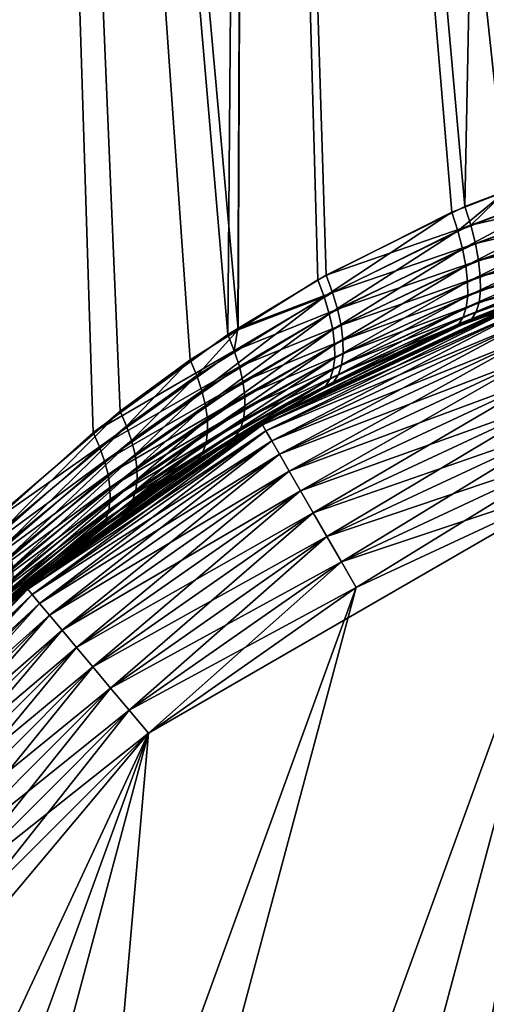
# Model space of a CAD drawing. Extents: x -42.5 to 42.5, y -65 to 0.
# Drawn here: x -4.2 to -2.4, y -55.1 to -51.2 of the extents above; entities that cross this region are included whole.
import ezdxf

# ---------------------------------------------------------------- set-up
doc = ezdxf.new("R2010")
doc.units = 0
doc.layers.add('L1', color=7, linetype='CONTINUOUS')

msp = doc.modelspace()

# ---------------------------------------------------------------- linework, layer by layer
at = {"layer": 'L1', "color": 254}
for points in [[(-4.299888, -53.20406, 5.124161), (-3.913726, -52.85899, 5.427247), (-4.242636, -42.45, 5.056177)], [(-3.807856, -52.77527, -5.501156), (-4.293717, -53.1906, -5.135659), (-4.242636, -42.45, -5.056177)], [(-3.300185, -42.45, -5.716088), (-3.341, -52.45317, -5.786598), (-4.242636, -42.45, -5.056177)], [(-4.242636, -42.45, -5.056177), (-3.341, -52.45317, -5.786598), (-3.530471, -52.57196, -5.681067)], [(-4.242636, -42.45, -5.056177), (-3.530471, -52.57196, -5.681067), (-3.807856, -52.77527, -5.501156)], [(-4.242636, -42.45, 5.056177), (-3.913726, -52.85899, 5.427247), (-3.382878, -52.47263, 5.769168)], [(-4.242636, -42.45, 5.056177), (-3.382878, -52.47263, 5.769168), (-3.300185, -42.45, 5.716088)], [(-3.300185, -42.45, 5.716088), (-3.382878, -52.47263, 5.769168), (-3.343181, -52.44866, 5.790479)], [(-3.300185, -42.45, 5.716088), (-3.343181, -52.44866, 5.790479), (-2.994035, -52.23786, 5.977918)], [(-3.027264, -52.25648, -5.961342), (-3.341, -52.45317, -5.786598), (-3.300185, -42.45, -5.716088)], [(-2.25746, -42.45, -6.202319), (-2.283674, -51.90605, -6.274108), (-3.300185, -42.45, -5.716088)], [(-3.300185, -42.45, -5.716088), (-2.283674, -51.90605, -6.274108), (-2.497365, -51.98945, -6.199511)], [(-3.300185, -42.45, -5.716088), (-2.497365, -51.98945, -6.199511), (-3.027264, -52.25648, -5.961342)], [(-2.446386, -51.96697, 6.219593), (-2.25746, -42.45, 6.202319), (-3.300185, -42.45, 5.716088)], [(-2.446386, -51.96697, 6.219593), (-3.300185, -42.45, 5.716088), (-2.994035, -52.23786, 5.977918)], [(-2.283908, -51.90546, 6.274629), (-2.25746, -42.45, 6.202319), (-2.446386, -51.96697, 6.219593)], [(-2.283908, -51.90546, 6.274629), (-2.422994, -52.04065, 6.236203), (-1.856882, -51.82991, 6.426121)], [(-2.422994, -52.04065, 6.236203), (-1.84147, -51.90631, 6.452261), (-1.856882, -51.82991, 6.426121)], [(-2.47372, -52.06263, -6.21641), (-2.283674, -51.90605, -6.274108), (-1.923716, -51.85159, -6.406575)], [(-1.923716, -51.85159, -6.406575), (-2.455296, -52.1339, -6.244392), (-2.47372, -52.06263, -6.21641)], [(-1.923716, -51.85159, -6.406575), (-1.907911, -51.92749, -6.432909), (-2.455296, -52.1339, -6.244392)], [(-2.47372, -52.06263, -6.21641), (-2.497365, -51.98945, -6.199511), (-2.283674, -51.90605, -6.274108)], [(-2.446386, -51.96697, 6.219593), (-2.422994, -52.04065, 6.236203), (-2.283908, -51.90546, 6.274629)], [(-2.422994, -52.04065, 6.236203), (-2.404763, -52.11238, 6.264034), (-1.84147, -51.90631, 6.452261)], [(-1.830804, -51.97841, 6.490299), (-1.84147, -51.90631, 6.452261), (-2.404763, -52.11238, 6.264034)], [(-2.442548, -52.20146, -6.282764), (-2.455296, -52.1339, -6.244392), (-1.907911, -51.92749, -6.432909)], [(-2.442548, -52.20146, -6.282764), (-1.907911, -51.92749, -6.432909), (-1.896974, -51.99914, -6.470992)], [(-3.001767, -52.32412, -5.981257), (-3.027264, -52.25648, -5.961342), (-2.497365, -51.98945, -6.199511)], [(-3.001767, -52.32412, -5.981257), (-2.497365, -51.98945, -6.199511), (-2.47372, -52.06263, -6.21641)], [(-2.994035, -52.23786, 5.977918), (-2.422994, -52.04065, 6.236203), (-2.446386, -51.96697, 6.219593)], [(-1.830804, -51.97841, 6.490299), (-2.404763, -52.11238, 6.264034), (-2.39215, -52.18036, 6.302387)], [(-2.39215, -52.18036, 6.302387), (-1.825173, -52.04424, 6.539208), (-1.830804, -51.97841, 6.490299)], [(-1.896974, -51.99914, -6.470992), (-2.435794, -52.26367, -6.330574), (-2.442548, -52.20146, -6.282764)], [(-1.896974, -51.99914, -6.470992), (-1.891197, -52.06463, -6.519804), (-2.435794, -52.26367, -6.330574)], [(-2.47372, -52.06263, -6.21641), (-2.981934, -52.39013, -6.010748), (-3.001767, -52.32412, -5.981257)], [(-2.994035, -52.23786, 5.977918), (-2.968612, -52.30587, 5.997646), (-2.422994, -52.04065, 6.236203)], [(-2.47372, -52.06263, -6.21641), (-2.455296, -52.1339, -6.244392), (-2.981934, -52.39013, -6.010748)], [(-2.968612, -52.30587, 5.997646), (-2.404763, -52.11238, 6.264034), (-2.422994, -52.04065, 6.236203)], [(-2.435201, -52.31896, -6.386636), (-2.435794, -52.26367, -6.330574), (-1.891197, -52.06463, -6.519804)], [(-2.435201, -52.31896, -6.386636), (-1.891197, -52.06463, -6.519804), (-1.890737, -52.12219, -6.578035)], [(-2.39215, -52.18036, 6.302387), (-2.385469, -52.24289, 6.350306), (-1.825173, -52.04424, 6.539208)], [(-1.824729, -52.10204, 6.597666), (-1.825173, -52.04424, 6.539208), (-2.385469, -52.24289, 6.350306)], [(-1.824729, -52.10204, 6.597666), (-2.385469, -52.24289, 6.350306), (-2.384888, -52.29842, 6.406591)], [(-2.384888, -52.29842, 6.406591), (-1.829483, -52.15023, 6.664092), (-1.824729, -52.10204, 6.597666)], [(-2.968211, -52.45305, -6.049152), (-2.981934, -52.39013, -6.010748), (-2.455296, -52.1339, -6.244392)], [(-2.968612, -52.30587, 5.997646), (-2.948835, -52.37224, 6.027049), (-2.404763, -52.11238, 6.264034)], [(-2.968211, -52.45305, -6.049152), (-2.455296, -52.1339, -6.244392), (-2.442548, -52.20146, -6.282764)], [(-2.39215, -52.18036, 6.302387), (-2.404763, -52.11238, 6.264034), (-2.948835, -52.37224, 6.027049)], [(-1.890737, -52.12219, -6.578035), (-1.895605, -52.17028, -6.644124), (-2.440783, -52.36598, -6.44956)], [(-1.890737, -52.12219, -6.578035), (-2.440783, -52.36598, -6.44956), (-2.435201, -52.31896, -6.386636)], [(-2.384888, -52.29842, 6.406591), (-2.390421, -52.34555, 6.469835), (-1.829483, -52.15023, 6.664092)], [(-1.839308, -52.18753, 6.736691), (-1.829483, -52.15023, 6.664092), (-2.390421, -52.34555, 6.469835)], [(-2.39215, -52.18036, 6.302387), (-2.948835, -52.37224, 6.027049), (-2.93515, -52.43547, 6.065461)], [(-2.93515, -52.43547, 6.065461), (-2.385469, -52.24289, 6.350306), (-2.39215, -52.18036, 6.302387)], [(-2.452403, -52.40354, -6.517784), (-2.440783, -52.36598, -6.44956), (-1.895605, -52.17028, -6.644124)], [(-2.452403, -52.40354, -6.517784), (-1.895605, -52.17028, -6.644124), (-1.905671, -52.20761, -6.716298)], [(-2.401931, -52.38311, 6.538456), (-1.853938, -52.21291, 6.8135), (-1.839308, -52.18753, 6.736691)], [(-1.839308, -52.18753, 6.736691), (-2.390421, -52.34555, 6.469835), (-2.401931, -52.38311, 6.538456)], [(-2.442548, -52.20146, -6.282764), (-2.960906, -52.51145, -6.095606), (-2.968211, -52.45305, -6.049152)], [(-2.442548, -52.20146, -6.282764), (-2.435794, -52.26367, -6.330574), (-2.960906, -52.51145, -6.095606)], [(-1.905671, -52.20761, -6.716298), (-1.920664, -52.23319, -6.792623), (-2.469771, -52.43073, -6.589617)], [(-1.905671, -52.20761, -6.716298), (-2.469771, -52.43073, -6.589617), (-2.452403, -52.40354, -6.517784)], [(-2.419128, -52.41014, 6.610739), (-2.220922, -52.34826, 6.765427), (-1.853938, -52.21291, 6.8135)], [(-2.401931, -52.38311, 6.538456), (-2.419128, -52.41014, 6.610739), (-1.853938, -52.21291, 6.8135)], [(-3.343181, -52.44866, 5.790479), (-2.968612, -52.30587, 5.997646), (-2.994035, -52.23786, 5.977918)], [(-3.001767, -52.32412, -5.981257), (-3.341, -52.45317, -5.786598), (-3.027264, -52.25648, -5.961342)], [(-2.960184, -52.56401, -6.149066), (-2.960906, -52.51145, -6.095606), (-2.435794, -52.26367, -6.330574)], [(-2.960184, -52.56401, -6.149066), (-2.435794, -52.26367, -6.330574), (-2.435201, -52.31896, -6.386636)], [(-2.93515, -52.43547, 6.065461), (-2.927869, -52.49412, 6.112013), (-2.385469, -52.24289, 6.350306)], [(-2.384888, -52.29842, 6.406591), (-2.385469, -52.24289, 6.350306), (-2.927869, -52.49412, 6.112013)], [(-1.920664, -52.23319, -6.792623), (-2.220864, -52.34824, -6.765455), (-2.469771, -52.43073, -6.589617)], [(-3.343181, -52.44866, 5.790479), (-3.35695, -52.53615, 5.791024), (-2.968612, -52.30587, 5.997646)], [(-3.35695, -52.53615, 5.791024), (-2.948835, -52.37224, 6.027049), (-2.968612, -52.30587, 5.997646)], [(-2.384888, -52.29842, 6.406591), (-2.927869, -52.49412, 6.112013), (-2.927155, -52.54687, 6.165652)], [(-2.927155, -52.54687, 6.165652), (-2.390421, -52.34555, 6.469835), (-2.384888, -52.29842, 6.406591)], [(-3.001767, -52.32412, -5.981257), (-3.484436, -52.69409, -5.734329), (-3.504559, -52.63368, -5.703683)], [(-3.504559, -52.63368, -5.703683), (-3.341, -52.45317, -5.786598), (-3.001767, -52.32412, -5.981257)], [(-3.001767, -52.32412, -5.981257), (-2.981934, -52.39013, -6.010748), (-3.484436, -52.69409, -5.734329)], [(-2.223131, -52.342, 34.25), (-2.220922, -52.34826, 6.765427), (-3.25, -52.82084, 34.25)], [(-3.25, -52.82084, 34.25), (-3.245383, -52.82883, 34.36733), (-2.223131, -52.342, 34.25)], [(-2.492458, -52.44686, -6.663277), (-2.223131, -52.342, -34.25), (-3.25, -52.82084, -34.25)], [(-2.223131, -52.342, -34.25), (-2.219973, -52.35067, -34.36733), (-3.25, -52.82084, -34.25)], [(-2.223131, -52.342, 34.25), (-3.245383, -52.82883, 34.36733), (-2.219973, -52.35067, 34.36733)], [(-2.435201, -52.31896, -6.386636), (-2.440783, -52.36598, -6.44956), (-2.966061, -52.60956, -6.208328)], [(-2.435201, -52.31896, -6.386636), (-2.966061, -52.60956, -6.208328), (-2.960184, -52.56401, -6.149066)], [(-2.220864, -52.34824, -6.765455), (-2.223131, -52.342, -34.25), (-2.492458, -52.44686, -6.663277)], [(-3.35695, -52.53615, 5.791024), (-3.336806, -52.59827, 5.821371), (-2.948835, -52.37224, 6.027049)], [(-2.93515, -52.43547, 6.065461), (-2.948835, -52.37224, 6.027049), (-3.336806, -52.59827, 5.821371)], [(-3.25, -52.82084, 34.25), (-2.220922, -52.34826, 6.765427), (-2.441584, -52.42599, 6.684876)], [(-3.25, -52.82084, -34.25), (-2.219973, -52.35067, -34.36733), (-3.245383, -52.82883, -34.36733)], [(-3.245383, -52.82883, 34.36733), (-3.231646, -52.85262, 34.48176), (-2.219973, -52.35067, 34.36733)], [(-2.219973, -52.35067, -34.36733), (-2.210576, -52.37649, -34.48176), (-3.245383, -52.82883, -34.36733)], [(-3.245383, -52.82883, -34.36733), (-2.210576, -52.37649, -34.48176), (-3.231646, -52.85262, -34.48176)], [(-2.219973, -52.35067, 34.36733), (-3.231646, -52.85262, 34.48176), (-2.210576, -52.37649, 34.48176)], [(-3.231646, -52.85262, 34.48176), (-3.209127, -52.89163, 34.59049), (-2.210576, -52.37649, 34.48176)], [(-2.210576, -52.37649, -34.48176), (-2.195172, -52.41881, -34.59049), (-3.231646, -52.85262, -34.48176)], [(-2.210576, -52.37649, 34.48176), (-3.209127, -52.89163, 34.59049), (-2.195172, -52.41881, 34.59049)], [(-2.978404, -52.64708, -6.27206), (-2.966061, -52.60956, -6.208328), (-2.440783, -52.36598, -6.44956)], [(-2.978404, -52.64708, -6.27206), (-2.440783, -52.36598, -6.44956), (-2.452403, -52.40354, -6.517784)], [(-2.945345, -52.63006, 6.289194), (-2.419128, -52.41014, 6.610739), (-2.401931, -52.38311, 6.538456)], [(-2.401931, -52.38311, 6.538456), (-2.933025, -52.59253, 6.225161), (-2.945345, -52.63006, 6.289194)], [(-2.927155, -52.54687, 6.165652), (-2.933025, -52.59253, 6.225161), (-2.390421, -52.34555, 6.469835)], [(-2.401931, -52.38311, 6.538456), (-2.390421, -52.34555, 6.469835), (-2.933025, -52.59253, 6.225161)], [(-2.220864, -52.34824, -6.765455), (-2.492458, -52.44686, -6.663277), (-2.469771, -52.43073, -6.589617)], [(-2.419128, -52.41014, 6.610739), (-2.441584, -52.42599, 6.684876), (-2.220922, -52.34826, 6.765427)], [(-3.470503, -52.75197, -5.772393), (-3.484436, -52.69409, -5.734329), (-2.981934, -52.39013, -6.010748)], [(-3.470503, -52.75197, -5.772393), (-2.981934, -52.39013, -6.010748), (-2.968211, -52.45305, -6.049152)], [(-3.231646, -52.85262, -34.48176), (-2.195172, -52.41881, -34.59049), (-3.209127, -52.89163, -34.59049)], [(-3.209127, -52.89163, 34.59049), (-3.178381, -52.94488, 34.69084), (-2.195172, -52.41881, 34.59049)], [(-2.195172, -52.41881, -34.59049), (-2.174141, -52.4766, -34.69084), (-3.209127, -52.89163, -34.59049)], [(-2.195172, -52.41881, 34.59049), (-3.178381, -52.94488, 34.69084), (-2.174141, -52.4766, 34.69084)], [(-2.452403, -52.40354, -6.517784), (-2.469771, -52.43073, -6.589617), (-2.996937, -52.67571, -6.338831)], [(-2.452403, -52.40354, -6.517784), (-2.996937, -52.67571, -6.338831), (-2.978404, -52.64708, -6.27206)], [(-2.963838, -52.65861, 6.356301), (-2.441584, -52.42599, 6.684876), (-2.419128, -52.41014, 6.610739)], [(-2.945345, -52.63006, 6.289194), (-2.963838, -52.65861, 6.356301), (-2.419128, -52.41014, 6.610739)], [(-3.504559, -52.63368, -5.703683), (-3.530471, -52.57196, -5.681067), (-3.341, -52.45317, -5.786598)], [(-2.968211, -52.45305, -6.049152), (-3.463038, -52.80617, -5.817114), (-3.470503, -52.75197, -5.772393)], [(-2.968211, -52.45305, -6.049152), (-2.960906, -52.51145, -6.095606), (-3.463038, -52.80617, -5.817114)], [(-3.382878, -52.47263, 5.769168), (-3.35695, -52.53615, 5.791024), (-3.343181, -52.44866, 5.790479)], [(-2.93515, -52.43547, 6.065461), (-3.336806, -52.59827, 5.821371), (-3.322862, -52.65768, 5.859582)], [(-3.322862, -52.65768, 5.859582), (-2.927869, -52.49412, 6.112013), (-2.93515, -52.43547, 6.065461)], [(-3.25, -52.82084, 34.25), (-2.441584, -52.42599, 6.684876), (-2.988084, -52.67753, 6.424963)], [(-2.492458, -52.44686, -6.663277), (-3.25, -52.82084, -34.25), (-3.021242, -52.69482, -6.407137)], [(-2.469771, -52.43073, -6.589617), (-2.492458, -52.44686, -6.663277), (-3.021242, -52.69482, -6.407137)], [(-2.469771, -52.43073, -6.589617), (-3.021242, -52.69482, -6.407137), (-2.996937, -52.67571, -6.338831)], [(-2.963838, -52.65861, 6.356301), (-2.988084, -52.67753, 6.424963), (-2.441584, -52.42599, 6.684876)], [(-3.913726, -52.85899, 5.427247), (-3.35695, -52.53615, 5.791024), (-3.382878, -52.47263, 5.769168)], [(-3.322862, -52.65768, 5.859582), (-3.315408, -52.71317, 5.904862), (-2.927869, -52.49412, 6.112013)], [(-2.927155, -52.54687, 6.165652), (-2.927869, -52.49412, 6.112013), (-3.315408, -52.71317, 5.904862)], [(-3.209127, -52.89163, -34.59049), (-2.174141, -52.4766, -34.69084), (-3.178381, -52.94488, -34.69084)], [(-3.178381, -52.94488, 34.69084), (-3.140165, -53.01107, 34.78033), (-2.174141, -52.4766, 34.69084)], [(-2.174141, -52.4766, -34.69084), (-2.147999, -52.54842, -34.78033), (-3.178381, -52.94488, -34.69084)], [(-2.174141, -52.4766, 34.69084), (-3.140165, -53.01107, 34.78033), (-2.147999, -52.54842, 34.78033)], [(-3.913726, -52.85899, 5.427247), (-3.888386, -52.91585, 5.451643), (-3.35695, -52.53615, 5.791024)], [(-3.888386, -52.91585, 5.451643), (-3.336806, -52.59827, 5.821371), (-3.35695, -52.53615, 5.791024)], [(-3.462191, -52.8556, -5.8676), (-3.463038, -52.80617, -5.817114), (-2.960906, -52.51145, -6.095606)], [(-3.462191, -52.8556, -5.8676), (-2.960906, -52.51145, -6.095606), (-2.960184, -52.56401, -6.149066)], [(-3.782282, -52.8335, -5.525092), (-3.807856, -52.77527, -5.501156), (-3.530471, -52.57196, -5.681067)], [(-3.782282, -52.8335, -5.525092), (-3.530471, -52.57196, -5.681067), (-3.504559, -52.63368, -5.703683)], [(-2.960184, -52.56401, -6.149066), (-2.966061, -52.60956, -6.208328), (-3.467979, -52.89928, -5.922841)], [(-2.960184, -52.56401, -6.149066), (-3.467979, -52.89928, -5.922841), (-3.462191, -52.8556, -5.8676)], [(-2.927155, -52.54687, 6.165652), (-3.315408, -52.71317, 5.904862), (-3.314598, -52.76358, 5.956272)], [(-3.314598, -52.76358, 5.956272), (-2.933025, -52.59253, 6.225161), (-2.927155, -52.54687, 6.165652)], [(-3.178381, -52.94488, -34.69084), (-2.147999, -52.54842, -34.78033), (-3.140165, -53.01107, -34.78033)], [(-3.140165, -53.01107, 34.78033), (-3.095419, -53.08858, 34.85676), (-2.147999, -52.54842, 34.78033)], [(-2.147999, -52.54842, -34.78033), (-2.117392, -52.63251, -34.85676), (-3.140165, -53.01107, -34.78033)], [(-2.147999, -52.54842, 34.78033), (-3.095419, -53.08858, 34.85676), (-2.117392, -52.63251, 34.85676)], [(-3.888386, -52.91585, 5.451643), (-3.868726, -52.9716, 5.482852), (-3.336806, -52.59827, 5.821371)], [(-3.322862, -52.65768, 5.859582), (-3.336806, -52.59827, 5.821371), (-3.868726, -52.9716, 5.482852)], [(-3.480285, -52.93634, -5.981735), (-3.467979, -52.89928, -5.922841), (-2.966061, -52.60956, -6.208328)], [(-3.480285, -52.93634, -5.981735), (-2.966061, -52.60956, -6.208328), (-2.978404, -52.64708, -6.27206)], [(-3.314598, -52.76358, 5.956272), (-3.320449, -52.80787, 6.012747), (-2.933025, -52.59253, 6.225161)], [(-2.945345, -52.63006, 6.289194), (-2.933025, -52.59253, 6.225161), (-3.320449, -52.80787, 6.012747)], [(-3.504559, -52.63368, -5.703683), (-3.762436, -52.89057, -5.55618), (-3.782282, -52.8335, -5.525092)], [(-3.504559, -52.63368, -5.703683), (-3.484436, -52.69409, -5.734329), (-3.762436, -52.89057, -5.55618)], [(-2.978404, -52.64708, -6.27206), (-2.996937, -52.67571, -6.338831), (-3.498865, -52.96603, -6.043106)], [(-2.978404, -52.64708, -6.27206), (-3.498865, -52.96603, -6.043106), (-3.480285, -52.93634, -5.981735)], [(-3.332839, -52.84511, 6.073115), (-2.963838, -52.65861, 6.356301), (-2.945345, -52.63006, 6.289194)], [(-2.945345, -52.63006, 6.289194), (-3.320449, -52.80787, 6.012747), (-3.332839, -52.84511, 6.073115)], [(-3.140165, -53.01107, -34.78033), (-2.117392, -52.63251, -34.85676), (-3.095419, -53.08858, -34.85676)], [(-3.095419, -53.08858, 34.85676), (-3.045246, -53.17548, 34.91826), (-2.117392, -52.63251, 34.85676)], [(-2.117392, -52.63251, -34.85676), (-2.083071, -52.72681, -34.91826), (-3.095419, -53.08858, -34.85676)], [(-2.117392, -52.63251, 34.85676), (-3.045246, -53.17548, 34.91826), (-2.083071, -52.72681, 34.91826)], [(-3.322862, -52.65768, 5.859582), (-3.868726, -52.9716, 5.482852), (-3.855099, -53.02526, 5.520315)], [(-3.855099, -53.02526, 5.520315), (-3.315408, -52.71317, 5.904862), (-3.322862, -52.65768, 5.859582)], [(-3.748685, -52.94543, -5.593844), (-3.762436, -52.89057, -5.55618), (-3.484436, -52.69409, -5.734329)], [(-3.748685, -52.94543, -5.593844), (-3.484436, -52.69409, -5.734329), (-3.470503, -52.75197, -5.772393)], [(-2.996937, -52.67571, -6.338831), (-3.246759, -52.82639, -6.27176), (-3.498865, -52.96603, -6.043106)], [(-3.351513, -52.87454, 6.136125), (-3.248349, -52.82377, 6.274375), (-2.963838, -52.65861, 6.356301)], [(-3.332839, -52.84511, 6.073115), (-3.351513, -52.87454, 6.136125), (-2.963838, -52.65861, 6.356301)], [(-2.988084, -52.67753, 6.424963), (-3.248349, -52.82377, 6.274375), (-3.25, -52.82084, 34.25)], [(-3.248349, -52.82377, 6.274375), (-2.988084, -52.67753, 6.424963), (-2.963838, -52.65861, 6.356301)], [(-2.996937, -52.67571, -6.338831), (-3.021242, -52.69482, -6.407137), (-3.246759, -52.82639, -6.27176)], [(-3.855099, -53.02526, 5.520315), (-3.847748, -53.07588, 5.563365), (-3.315408, -52.71317, 5.904862)], [(-3.314598, -52.76358, 5.956272), (-3.315408, -52.71317, 5.904862), (-3.847748, -53.07588, 5.563365)], [(-3.25, -52.82084, -34.25), (-3.246759, -52.82639, -6.27176), (-3.021242, -52.69482, -6.407137)], [(-3.095419, -53.08858, -34.85676), (-2.083071, -52.72681, -34.91826), (-3.045246, -53.17548, -34.91826)], [(-3.045246, -53.17548, 34.91826), (-2.990881, -53.26964, 34.96329), (-2.083071, -52.72681, 34.91826)], [(-2.083071, -52.72681, -34.91826), (-2.045883, -52.82898, -34.96329), (-3.045246, -53.17548, -34.91826)], [(-2.083071, -52.72681, 34.91826), (-2.990881, -53.26964, 34.96329), (-2.045883, -52.82898, 34.96329)], [(-3.314598, -52.76358, 5.956272), (-3.847748, -53.07588, 5.563365), (-3.846803, -53.12254, 5.611232)], [(-3.846803, -53.12254, 5.611232), (-3.320449, -52.80787, 6.012747), (-3.314598, -52.76358, 5.956272)], [(-3.470503, -52.75197, -5.772393), (-3.741282, -52.99707, -5.637389), (-3.748685, -52.94543, -5.593844)], [(-3.470503, -52.75197, -5.772393), (-3.463038, -52.80617, -5.817114), (-3.741282, -52.99707, -5.637389)], [(-4.26969, -53.2423, -5.161439), (-4.293717, -53.1906, -5.135659), (-3.807856, -52.77527, -5.501156)], [(-4.26969, -53.2423, -5.161439), (-3.807856, -52.77527, -5.501156), (-3.782282, -52.8335, -5.525092)], [(-3.846803, -53.12254, 5.611232), (-3.852283, -53.1644, 5.663058), (-3.320449, -52.80787, 6.012747)], [(-3.332839, -52.84511, 6.073115), (-3.320449, -52.80787, 6.012747), (-3.852283, -53.1644, 5.663058)], [(-3.740365, -53.04453, -5.686011), (-3.741282, -52.99707, -5.637389), (-3.463038, -52.80617, -5.817114)], [(-3.740365, -53.04453, -5.686011), (-3.463038, -52.80617, -5.817114), (-3.462191, -52.8556, -5.8676)], [(-3.782282, -52.8335, -5.525092), (-4.251061, -53.29313, -5.192822), (-4.26969, -53.2423, -5.161439)], [(-3.782282, -52.8335, -5.525092), (-3.762436, -52.89057, -5.55618), (-4.251061, -53.29313, -5.192822)], [(-3.25, -52.82084, 34.25), (-3.248349, -52.82377, 6.274375), (-4.178119, -53.47071, 34.25)], [(-4.178119, -53.47071, 34.25), (-4.172184, -53.47779, 34.36733), (-3.25, -52.82084, 34.25)], [(-4.178119, -53.47071, -34.25), (-3.523347, -52.98776, -6.105728), (-3.25, -52.82084, -34.25)], [(-3.25, -52.82084, -34.25), (-3.245383, -52.82883, -34.36733), (-4.178119, -53.47071, -34.25)], [(-4.178119, -53.47071, 34.25), (-3.248349, -52.82377, 6.274375), (-3.376082, -52.89553, 6.200469)], [(-4.178119, -53.47071, -34.25), (-3.245383, -52.82883, -34.36733), (-4.172184, -53.47779, -34.36733)], [(-3.25, -52.82084, 34.25), (-4.172184, -53.47779, 34.36733), (-3.245383, -52.82883, 34.36733)], [(-4.172184, -53.47779, 34.36733), (-4.154524, -53.49883, 34.48176), (-3.245383, -52.82883, 34.36733)], [(-3.245383, -52.82883, -34.36733), (-3.231646, -52.85262, -34.48176), (-4.172184, -53.47779, -34.36733)], [(-3.245383, -52.82883, 34.36733), (-4.154524, -53.49883, 34.48176), (-3.231646, -52.85262, 34.48176)], [(-3.864089, -53.20074, 5.717919), (-3.351513, -52.87454, 6.136125), (-3.332839, -52.84511, 6.073115)], [(-3.332839, -52.84511, 6.073115), (-3.852283, -53.1644, 5.663058), (-3.864089, -53.20074, 5.717919)], [(-3.25, -52.82084, -34.25), (-3.523347, -52.98776, -6.105728), (-3.246759, -52.82639, -6.27176)], [(-3.246759, -52.82639, -6.27176), (-3.523347, -52.98776, -6.105728), (-3.498865, -52.96603, -6.043106)], [(-3.351513, -52.87454, 6.136125), (-3.376082, -52.89553, 6.200469), (-3.248349, -52.82377, 6.274375)], [(-3.045246, -53.17548, -34.91826), (-2.045883, -52.82898, -34.96329), (-2.990881, -53.26964, -34.96329)], [(-2.990881, -53.26964, 34.96329), (-2.933663, -53.36875, 34.99077), (-2.045883, -52.82898, 34.96329)], [(-2.045883, -52.82898, -34.96329), (-2.006744, -52.93652, -34.99077), (-2.990881, -53.26964, -34.96329)], [(-2.045883, -52.82898, 34.96329), (-2.933663, -53.36875, 34.99077), (-2.006744, -52.93652, 34.99077)], [(-4.299888, -53.20406, 5.124161), (-3.888386, -52.91585, 5.451643), (-3.913726, -52.85899, 5.427247)], [(-4.172184, -53.47779, -34.36733), (-3.231646, -52.85262, -34.48176), (-4.154524, -53.49883, -34.48176)], [(-4.154524, -53.49883, 34.48176), (-4.125575, -53.53333, 34.59049), (-3.231646, -52.85262, 34.48176)], [(-3.231646, -52.85262, -34.48176), (-3.209127, -52.89163, -34.59049), (-4.154524, -53.49883, -34.48176)], [(-3.231646, -52.85262, 34.48176), (-4.125575, -53.53333, 34.59049), (-3.209127, -52.89163, 34.59049)], [(-3.882011, -53.23088, 5.774833), (-3.376082, -52.89553, 6.200469), (-3.351513, -52.87454, 6.136125)], [(-3.864089, -53.20074, 5.717919), (-3.882011, -53.23088, 5.774833), (-3.351513, -52.87454, 6.136125)], [(-3.462191, -52.8556, -5.8676), (-3.467979, -52.89928, -5.922841), (-3.745951, -53.08694, -5.738812)], [(-3.462191, -52.8556, -5.8676), (-3.745951, -53.08694, -5.738812), (-3.740365, -53.04453, -5.686011)], [(-4.299888, -53.20406, 5.124161), (-4.382963, -53.34941, 5.066613), (-3.888386, -52.91585, 5.451643)], [(-4.382963, -53.34941, 5.066613), (-3.868726, -52.9716, 5.482852), (-3.888386, -52.91585, 5.451643)], [(-4.238121, -53.34228, -5.229317), (-4.251061, -53.29313, -5.192822), (-3.762436, -52.89057, -5.55618)], [(-4.238121, -53.34228, -5.229317), (-3.762436, -52.89057, -5.55618), (-3.748685, -52.94543, -5.593844)], [(-4.178119, -53.47071, 34.25), (-3.376082, -52.89553, 6.200469), (-3.905727, -53.2543, 5.832783)], [(-4.154524, -53.49883, -34.48176), (-3.209127, -52.89163, -34.59049), (-4.125575, -53.53333, -34.59049)], [(-4.125575, -53.53333, 34.59049), (-4.086048, -53.58044, 34.69084), (-3.209127, -52.89163, 34.59049)], [(-3.209127, -52.89163, -34.59049), (-3.178381, -52.94488, -34.69084), (-4.125575, -53.53333, -34.59049)], [(-3.209127, -52.89163, 34.59049), (-4.086048, -53.58044, 34.69084), (-3.178381, -52.94488, 34.69084)], [(-3.882011, -53.23088, 5.774833), (-3.905727, -53.2543, 5.832783), (-3.376082, -52.89553, 6.200469)], [(-3.757935, -53.12351, -5.794817), (-3.745951, -53.08694, -5.738812), (-3.467979, -52.89928, -5.922841)], [(-3.757935, -53.12351, -5.794817), (-3.467979, -52.89928, -5.922841), (-3.480285, -52.93634, -5.981735)], [(-3.748685, -52.94543, -5.593844), (-4.231075, -53.38899, -5.270352), (-4.238121, -53.34228, -5.229317)], [(-3.748685, -52.94543, -5.593844), (-3.741282, -52.99707, -5.637389), (-4.231075, -53.38899, -5.270352)], [(-4.125575, -53.53333, -34.59049), (-3.178381, -52.94488, -34.69084), (-4.086048, -53.58044, -34.69084)], [(-4.086048, -53.58044, 34.69084), (-4.036918, -53.63899, 34.78033), (-3.178381, -52.94488, 34.69084)], [(-3.178381, -52.94488, -34.69084), (-3.140165, -53.01107, -34.78033), (-4.086048, -53.58044, -34.69084)], [(-3.178381, -52.94488, 34.69084), (-4.036918, -53.63899, 34.78033), (-3.140165, -53.01107, 34.78033)], [(-3.498865, -52.96603, -6.043106), (-3.523347, -52.98776, -6.105728), (-3.800103, -53.17656, -5.912259)], [(-3.498865, -52.96603, -6.043106), (-3.800103, -53.17656, -5.912259), (-3.776098, -53.15357, -5.85299)], [(-3.480285, -52.93634, -5.981735), (-3.498865, -52.96603, -6.043106), (-3.776098, -53.15357, -5.85299)], [(-3.480285, -52.93634, -5.981735), (-3.776098, -53.15357, -5.85299), (-3.757935, -53.12351, -5.794817)], [(-2.990881, -53.26964, -34.96329), (-2.006744, -52.93652, -34.99077), (-2.933663, -53.36875, -34.99077)], [(-2.933663, -53.36875, 34.99077), (-2.875, -53.47035, 35), (-2.006744, -52.93652, 34.99077)], [(-2.006744, -52.93652, -34.99077), (-1.966616, -53.04677, -35), (-2.933663, -53.36875, -34.99077)], [(-2.006744, -52.93652, 34.99077), (-2.875, -53.47035, 35), (-1.966616, -53.04677, 35)], [(-4.382963, -53.34941, 5.066613), (-4.364746, -53.39871, 5.097958), (-3.868726, -52.9716, 5.482852)], [(-3.855099, -53.02526, 5.520315), (-3.868726, -52.9716, 5.482852), (-4.364746, -53.39871, 5.097958)], [(-4.230032, -53.43252, -5.315285), (-4.231075, -53.38899, -5.270352), (-3.741282, -52.99707, -5.637389)], [(-4.230032, -53.43252, -5.315285), (-3.741282, -52.99707, -5.637389), (-3.740365, -53.04453, -5.686011)], [(-4.178119, -53.47071, -34.25), (-3.800103, -53.17656, -5.912259), (-3.523347, -52.98776, -6.105728)], [(-3.855099, -53.02526, 5.520315), (-4.364746, -53.39871, 5.097958), (-4.352082, -53.44645, 5.134081)], [(-4.352082, -53.44645, 5.134081), (-3.847748, -53.07588, 5.563365), (-3.855099, -53.02526, 5.520315)], [(-4.086048, -53.58044, -34.69084), (-3.140165, -53.01107, -34.78033), (-4.036918, -53.63899, -34.78033)], [(-4.036918, -53.63899, 34.78033), (-3.979395, -53.70754, 34.85676), (-3.140165, -53.01107, 34.78033)], [(-3.140165, -53.01107, -34.78033), (-3.095419, -53.08858, -34.85676), (-4.036918, -53.63899, -34.78033)], [(-3.140165, -53.01107, 34.78033), (-3.979395, -53.70754, 34.85676), (-3.095419, -53.08858, 34.85676)], [(-2.875, -53.47035, 35), (-4.979646, -61.325, 35), (-1.966616, -53.04677, 35)], [(-4.404756, -62.14603, 35), (-1.966616, -53.04677, 35), (-4.979646, -61.325, 35)], [(-3.696029, -62.85476, 35), (-1.966616, -53.04677, 35), (-4.404756, -62.14603, 35)], [(-3.696029, -62.85476, -35), (-4.404756, -62.14603, -35), (-1.966616, -53.04677, -35)], [(-1.966616, -53.04677, -35), (-4.404756, -62.14603, -35), (-3.696029, -54.04525, -35)], [(-4.352082, -53.44645, 5.134081), (-4.345162, -53.49192, 5.17444), (-3.847748, -53.07588, 5.563365)], [(-3.846803, -53.12254, 5.611232), (-3.847748, -53.07588, 5.563365), (-4.345162, -53.49192, 5.17444)], [(-3.740365, -53.04453, -5.686011), (-3.745951, -53.08694, -5.738812), (-4.235009, -53.47219, -5.363412)], [(-3.740365, -53.04453, -5.686011), (-4.235009, -53.47219, -5.363412), (-4.230032, -53.43252, -5.315285)], [(-3.696029, -62.85476, 35), (-1.966616, -63.85323, 35), (-1.966616, -53.04677, 35)], [(-1.966616, -53.04677, -35), (-2.875, -63.42965, -35), (-3.696029, -62.85476, -35)], [(-1.966616, -53.04677, -35), (-3.696029, -54.04525, -35), (-2.875, -53.47035, -35)], [(-2.933663, -53.36875, -34.99077), (-1.966616, -53.04677, -35), (-2.875, -53.47035, -35)], [(-1.966616, -53.04677, -35), (-1.966616, -63.85323, -35), (-2.875, -63.42965, -35)], [(-4.245927, -53.50739, -5.413979), (-4.235009, -53.47219, -5.363412), (-3.745951, -53.08694, -5.738812)], [(-4.245927, -53.50739, -5.413979), (-3.745951, -53.08694, -5.738812), (-3.757935, -53.12351, -5.794817)], [(-4.036918, -53.63899, -34.78033), (-3.095419, -53.08858, -34.85676), (-3.979395, -53.70754, -34.85676)], [(-3.979395, -53.70754, 34.85676), (-3.914893, -53.78441, 34.91826), (-3.095419, -53.08858, 34.85676)], [(-3.095419, -53.08858, -34.85676), (-3.045246, -53.17548, -34.91826), (-3.979395, -53.70754, -34.85676)], [(-3.095419, -53.08858, 34.85676), (-3.914893, -53.78441, 34.91826), (-3.045246, -53.17548, 34.91826)], [(-3.846803, -53.12254, 5.611232), (-4.345162, -53.49192, 5.17444), (-4.344088, -53.53444, 5.218431)], [(-4.344088, -53.53444, 5.218431), (-3.852283, -53.1644, 5.663058), (-3.846803, -53.12254, 5.611232)], [(-3.757935, -53.12351, -5.794817), (-3.776098, -53.15357, -5.85299), (-4.262615, -53.53756, -5.466194)], [(-3.757935, -53.12351, -5.794817), (-4.262615, -53.53756, -5.466194), (-4.245927, -53.50739, -5.413979)], [(-3.776098, -53.15357, -5.85299), (-4.174885, -53.47475, -5.608373), (-4.262615, -53.53756, -5.466194)], [(-3.776098, -53.15357, -5.85299), (-3.800103, -53.17656, -5.912259), (-4.174885, -53.47475, -5.608373)], [(-4.344088, -53.53444, 5.218431), (-4.348879, -53.57338, 5.265396), (-3.852283, -53.1644, 5.663058)], [(-3.864089, -53.20074, 5.717919), (-3.852283, -53.1644, 5.663058), (-4.348879, -53.57338, 5.265396)], [(-4.174885, -53.47475, -5.608373), (-3.800103, -53.17656, -5.912259), (-4.178119, -53.47071, -34.25)], [(-3.979395, -53.70754, -34.85676), (-3.045246, -53.17548, -34.91826), (-3.914893, -53.78441, -34.91826)], [(-3.914893, -53.78441, 34.91826), (-3.845003, -53.86771, 34.96329), (-3.045246, -53.17548, 34.91826)], [(-3.045246, -53.17548, -34.91826), (-2.990881, -53.26964, -34.96329), (-3.914893, -53.78441, -34.91826)], [(-3.045246, -53.17548, 34.91826), (-3.845003, -53.86771, 34.96329), (-2.990881, -53.26964, 34.96329)], [(-4.375675, -53.63822, 5.365398), (-4.173126, -53.47671, 5.606568), (-3.882011, -53.23088, 5.774833)], [(-4.35946, -53.60815, 5.314631), (-4.375675, -53.63822, 5.365398), (-3.882011, -53.23088, 5.774833)], [(-4.35946, -53.60815, 5.314631), (-3.882011, -53.23088, 5.774833), (-3.864089, -53.20074, 5.717919)], [(-3.864089, -53.20074, 5.717919), (-4.348879, -53.57338, 5.265396), (-4.35946, -53.60815, 5.314631)], [(-4.173126, -53.47671, 5.606568), (-3.905727, -53.2543, 5.832783), (-3.882011, -53.23088, 5.774833)], [(-4.173126, -53.47671, 5.606568), (-4.178119, -53.47071, 34.25), (-3.905727, -53.2543, 5.832783)], [(-3.914893, -53.78441, -34.91826), (-2.990881, -53.26964, -34.96329), (-3.845003, -53.86771, -34.96329)], [(-3.845003, -53.86771, 34.96329), (-3.771444, -53.95537, 34.99077), (-2.990881, -53.26964, 34.96329)], [(-2.990881, -53.26964, -34.96329), (-2.933663, -53.36875, -34.99077), (-3.845003, -53.86771, -34.96329)], [(-2.990881, -53.26964, 34.96329), (-3.771444, -53.95537, 34.99077), (-2.933663, -53.36875, 34.99077)], [(-3.845003, -53.86771, -34.96329), (-2.933663, -53.36875, -34.99077), (-3.771444, -53.95537, -34.99077)], [(-3.771444, -53.95537, 34.99077), (-3.696029, -54.04525, 35), (-2.933663, -53.36875, 34.99077)], [(-2.933663, -53.36875, -34.99077), (-2.875, -53.47035, -35), (-3.771444, -53.95537, -34.99077)], [(-2.933663, -53.36875, 34.99077), (-3.696029, -54.04525, 35), (-2.875, -53.47035, 35)], [(-3.696029, -54.04525, 35), (-5.403233, -60.41662, 35), (-2.875, -53.47035, 35)], [(-2.875, -53.47035, 35), (-5.403233, -60.41662, 35), (-4.979646, -61.325, 35)], [(-4.173126, -53.47671, 5.606568), (-4.979289, -54.27188, 34.25), (-4.178119, -53.47071, 34.25)], [(-4.979289, -54.27188, 34.25), (-4.972215, -54.27781, 34.36733), (-4.178119, -53.47071, 34.25)], [(-4.284813, -53.56222, -5.51924), (-4.178119, -53.47071, -34.25), (-4.979289, -54.27188, -34.25)], [(-4.178119, -53.47071, -34.25), (-4.172184, -53.47779, -34.36733), (-4.979289, -54.27188, -34.25)], [(-4.178119, -53.47071, 34.25), (-4.972215, -54.27781, 34.36733), (-4.172184, -53.47779, 34.36733)], [(-4.174885, -53.47475, -5.608373), (-4.178119, -53.47071, -34.25), (-4.284813, -53.56222, -5.51924)], [(-3.771444, -53.95537, -34.99077), (-2.875, -53.47035, -35), (-3.696029, -54.04525, -35)], [(-4.39728, -53.66315, 5.416937), (-4.979289, -54.27188, 34.25), (-4.173126, -53.47671, 5.606568)], [(-4.979289, -54.27188, -34.25), (-4.172184, -53.47779, -34.36733), (-4.972215, -54.27781, -34.36733)], [(-4.972215, -54.27781, 34.36733), (-4.951169, -54.29548, 34.48176), (-4.172184, -53.47779, 34.36733)], [(-4.172184, -53.47779, -34.36733), (-4.154524, -53.49883, -34.48176), (-4.972215, -54.27781, -34.36733)], [(-4.972215, -54.27781, -34.36733), (-4.154524, -53.49883, -34.48176), (-4.951169, -54.29548, -34.48176)], [(-4.172184, -53.47779, 34.36733), (-4.951169, -54.29548, 34.48176), (-4.154524, -53.49883, 34.48176)], [(-4.951169, -54.29548, 34.48176), (-4.916668, -54.32443, 34.59049), (-4.154524, -53.49883, 34.48176)], [(-4.154524, -53.49883, -34.48176), (-4.125575, -53.53333, -34.59049), (-4.951169, -54.29548, -34.48176)], [(-4.154524, -53.49883, 34.48176), (-4.916668, -54.32443, 34.59049), (-4.125575, -53.53333, 34.59049)], [(-4.375675, -53.63822, 5.365398), (-4.39728, -53.66315, 5.416937), (-4.173126, -53.47671, 5.606568)], [(-4.262615, -53.53756, -5.466194), (-4.174885, -53.47475, -5.608373), (-4.284813, -53.56222, -5.51924)], [(-4.951169, -54.29548, -34.48176), (-4.125575, -53.53333, -34.59049), (-4.916668, -54.32443, -34.59049)], [(-4.916668, -54.32443, 34.59049), (-4.869563, -54.36395, 34.69084), (-4.125575, -53.53333, 34.59049)], [(-4.125575, -53.53333, -34.59049), (-4.086048, -53.58044, -34.69084), (-4.916668, -54.32443, -34.59049)], [(-4.125575, -53.53333, 34.59049), (-4.869563, -54.36395, 34.69084), (-4.086048, -53.58044, 34.69084)], [(-4.916668, -54.32443, -34.59049), (-4.086048, -53.58044, -34.69084), (-4.869563, -54.36395, -34.69084)], [(-4.869563, -54.36395, 34.69084), (-4.811012, -54.41308, 34.78033), (-4.086048, -53.58044, 34.69084)], [(-4.086048, -53.58044, -34.69084), (-4.036918, -53.63899, -34.78033), (-4.869563, -54.36395, -34.69084)], [(-4.086048, -53.58044, 34.69084), (-4.811012, -54.41308, 34.78033), (-4.036918, -53.63899, 34.78033)], [(-4.869563, -54.36395, -34.69084), (-4.036918, -53.63899, -34.78033), (-4.811012, -54.41308, -34.78033)], [(-4.811012, -54.41308, 34.78033), (-4.742458, -54.47061, 34.85676), (-4.036918, -53.63899, 34.78033)], [(-4.036918, -53.63899, -34.78033), (-3.979395, -53.70754, -34.85676), (-4.811012, -54.41308, -34.78033)], [(-4.036918, -53.63899, 34.78033), (-4.742458, -54.47061, 34.85676), (-3.979395, -53.70754, 34.85676)], [(-4.811012, -54.41308, -34.78033), (-3.979395, -53.70754, -34.85676), (-4.742458, -54.47061, -34.85676)], [(-4.742458, -54.47061, 34.85676), (-4.665588, -54.53511, 34.91826), (-3.979395, -53.70754, 34.85676)], [(-3.979395, -53.70754, -34.85676), (-3.914893, -53.78441, -34.91826), (-4.742458, -54.47061, -34.85676)], [(-3.979395, -53.70754, 34.85676), (-4.665588, -54.53511, 34.91826), (-3.914893, -53.78441, 34.91826)], [(-4.742458, -54.47061, -34.85676), (-3.914893, -53.78441, -34.91826), (-4.665588, -54.53511, -34.91826)], [(-4.665588, -54.53511, 34.91826), (-4.582296, -54.605, 34.96329), (-3.914893, -53.78441, 34.91826)], [(-3.914893, -53.78441, -34.91826), (-3.845003, -53.86771, -34.96329), (-4.665588, -54.53511, -34.91826)], [(-3.914893, -53.78441, 34.91826), (-4.582296, -54.605, 34.96329), (-3.845003, -53.86771, 34.96329)], [(-4.665588, -54.53511, -34.91826), (-3.845003, -53.86771, -34.96329), (-4.582296, -54.605, -34.96329)], [(-4.582296, -54.605, 34.96329), (-4.494633, -54.67856, 34.99077), (-3.845003, -53.86771, 34.96329)], [(-3.845003, -53.86771, -34.96329), (-3.771444, -53.95537, -34.99077), (-4.582296, -54.605, -34.96329)], [(-3.845003, -53.86771, 34.96329), (-4.494633, -54.67856, 34.99077), (-3.771444, -53.95537, 34.99077)], [(-4.582296, -54.605, -34.96329), (-3.771444, -53.95537, -34.99077), (-4.494633, -54.67856, -34.99077)], [(-4.494633, -54.67856, 34.99077), (-4.404756, -54.75397, 35), (-3.771444, -53.95537, 34.99077)], [(-3.771444, -53.95537, -34.99077), (-3.696029, -54.04525, -35), (-4.494633, -54.67856, -34.99077)], [(-3.771444, -53.95537, 34.99077), (-4.404756, -54.75397, 35), (-3.696029, -54.04525, 35)], [(-3.696029, -54.04525, -35), (-5.662645, -59.44848, -35), (-5.75, -58.45, -35)], [(-4.979646, -55.575, -35), (-3.696029, -54.04525, -35), (-5.75, -58.45, -35)], [(-4.404756, -54.75397, 35), (-5.662645, -59.44848, 35), (-3.696029, -54.04525, 35)], [(-3.696029, -54.04525, 35), (-5.662645, -59.44848, 35), (-5.403233, -60.41662, 35)], [(-3.696029, -54.04525, -35), (-5.403233, -60.41662, -35), (-5.662645, -59.44848, -35)], [(-4.404756, -62.14603, -35), (-5.403233, -60.41662, -35), (-3.696029, -54.04525, -35)], [(-4.404756, -54.75397, -35), (-3.696029, -54.04525, -35), (-4.979646, -55.575, -35)], [(-4.494633, -54.67856, -34.99077), (-3.696029, -54.04525, -35), (-4.404756, -54.75397, -35)]]:
    msp.add_3dface(points, dxfattribs=at)

doc.saveas('drawing.dxf')
